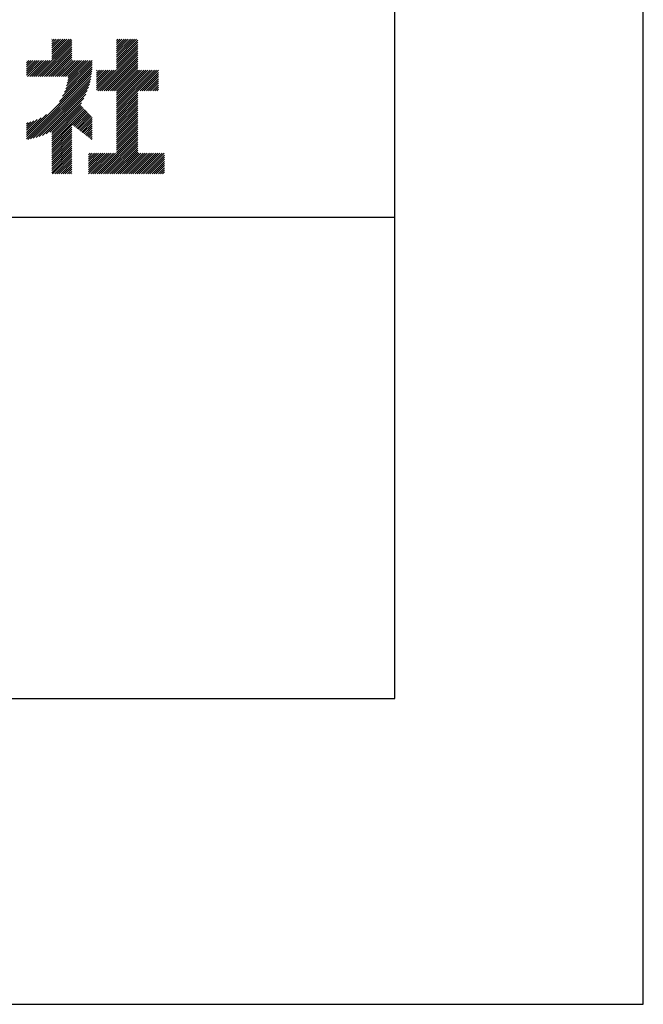
# Model space of a CAD drawing. Extents: x 0 to 1050, y 0 to 1485.
# Drawn here: x 921 to 1050, y 0 to 203 of the extents above; entities that cross this region are included whole.
import ezdxf

# ---------------------------------------------------------------- set-up
doc = ezdxf.new("R2010")
doc.units = 0
doc.header["$LTSCALE"] = 0.3
doc.layers.get('DEFPOINTS').update_dxf_attribs({"color": 4, "linetype": 'CONTINUOUS'})
doc.layers.add('TITLE', color=7, linetype='CONTINUOUS')

msp = doc.modelspace()

# ---------------------------------------------------------------- linework, layer by layer
at = {"layer": 'DEFPOINTS'}
for p, q in [((1050, 0), (1050, 1485)), ((0, 0), (1050, 0))]:
    msp.add_line(p, q, dxfattribs=at)
at = {"layer": 'TITLE'}
for p, q in [((998.75, 63.12), (998.75, 1421.88)), ((927.9, 196.14), (931.03, 199.28)), ((927.9, 196.58), (930.6, 199.28)), ((927.9, 197.02), (930.16, 199.28)), ((927.9, 197.45), (929.72, 199.28)), ((927.9, 197.89), (929.29, 199.28)), ((927.9, 195.27), (931.91, 199.28)), ((927.9, 195.71), (931.47, 199.28)), ((927.9, 198.76), (928.41, 199.28)), ((927.9, 199.2), (927.98, 199.28)), ((927.9, 198.33), (928.85, 199.28)), ((941.25, 198.59), (941.94, 199.28)), ((941.25, 199.02), (941.51, 199.28)), ((941.25, 196.41), (944.13, 199.28)), ((941.25, 196.84), (943.69, 199.28)), ((941.25, 197.28), (943.25, 199.28)), ((941.25, 197.71), (942.82, 199.28)), ((941.25, 198.15), (942.38, 199.28)), ((941.25, 195.97), (944.56, 199.28)), ((941.25, 195.53), (945, 199.28)), ((941.25, 195.1), (945.43, 199.28)), ((924.65, 191.59), (932.08, 199.01)), ((925.09, 191.59), (932.08, 198.57)), ((925.53, 191.59), (932.08, 198.14)), ((925.96, 191.59), (932.08, 197.7)), ((926.4, 191.59), (932.08, 197.26)), ((941.25, 194.66), (945.65, 199.05)), ((941.25, 194.22), (945.65, 198.62)), ((941.25, 193.79), (945.65, 198.18)), ((941.25, 193.35), (945.65, 197.74)), ((941.25, 192.91), (945.65, 197.31)), ((926.84, 191.59), (932.08, 196.83)), ((927.27, 191.59), (932.08, 196.39)), ((927.71, 191.59), (932.08, 195.96)), ((928.15, 191.59), (932.08, 195.52)), ((937.4, 188.62), (945.65, 196.87)), ((937.84, 188.62), (945.65, 196.43)), ((938.27, 188.62), (945.65, 196)), ((938.71, 188.62), (945.65, 195.56)), ((922.68, 193.54), (924.03, 194.89)), ((922.68, 192.67), (924.9, 194.89)), ((922.68, 193.1), (924.46, 194.89)), ((922.68, 191.8), (925.77, 194.89)), ((922.68, 192.23), (925.34, 194.89)), ((922.68, 193.98), (923.59, 194.89)), ((922.68, 194.41), (923.15, 194.89)), ((922.68, 194.85), (922.72, 194.89)), ((922.91, 191.59), (926.21, 194.89)), ((923.35, 191.59), (926.65, 194.89)), ((923.78, 191.59), (927.08, 194.89)), ((924.22, 191.59), (927.52, 194.89)), ((928.58, 191.59), (932.08, 195.08)), ((929.02, 191.59), (932.32, 194.89)), ((929.46, 191.59), (932.76, 194.89)), ((929.49, 186.39), (936.22, 193.12)), ((929.89, 191.59), (933.19, 194.89)), ((930.15, 187.48), (936.25, 193.58)), ((930.33, 191.59), (933.63, 194.89)), ((930.53, 188.29), (936.26, 194.03)), ((930.76, 191.59), (934.07, 194.89)), ((930.78, 188.99), (936.26, 194.47)), ((930.97, 189.61), (936.25, 194.89)), ((931.1, 190.18), (935.81, 194.89)), ((931.2, 190.71), (935.37, 194.89)), ((931.2, 191.59), (934.5, 194.89)), ((931.26, 191.21), (934.94, 194.89)), ((939.15, 188.62), (945.65, 195.12)), ((939.58, 188.62), (945.65, 194.69)), ((940.02, 188.62), (945.65, 194.25)), ((940.46, 188.62), (945.65, 193.81)), ((940.89, 188.62), (945.65, 193.38)), ((922.68, 179.14), (936.18, 192.64)), ((922.68, 178.7), (936.13, 192.15)), ((923, 178.58), (936.05, 191.64)), ((923.53, 178.68), (935.95, 191.1)), ((937.11, 192.7), (937.3, 192.88)), ((937.11, 191.83), (938.17, 192.88)), ((937.11, 192.26), (937.73, 192.88)), ((937.11, 190.52), (939.48, 192.88)), ((937.11, 190.95), (939.04, 192.88)), ((937.11, 191.39), (938.61, 192.88)), ((937.11, 190.08), (939.92, 192.88)), ((937.11, 188.77), (941.23, 192.88)), ((937.11, 189.21), (940.79, 192.88)), ((937.11, 189.65), (940.35, 192.88)), ((941.25, 188.55), (945.65, 192.94)), ((941.25, 185.49), (948.64, 192.88)), ((941.25, 185.93), (948.21, 192.88)), ((941.25, 184.62), (949.52, 192.88)), ((941.25, 185.06), (949.08, 192.88)), ((941.25, 186.8), (947.34, 192.88)), ((941.25, 187.24), (946.9, 192.88)), ((941.25, 187.68), (946.46, 192.88)), ((941.25, 188.11), (946.03, 192.88)), ((941.25, 186.37), (947.77, 192.88)), ((945.69, 188.62), (949.91, 192.84)), ((946.13, 188.62), (949.91, 192.41)), ((946.57, 188.62), (949.91, 191.97)), ((947, 188.62), (949.91, 191.53)), ((947.44, 188.62), (949.91, 191.1)), ((924.09, 178.81), (935.83, 190.54)), ((924.68, 178.96), (935.67, 189.95)), ((925.31, 179.15), (935.48, 189.32)), ((947.87, 188.62), (949.91, 190.66)), ((948.31, 188.62), (949.91, 190.23)), ((948.75, 188.62), (949.91, 189.79)), ((949.18, 188.62), (949.91, 189.35)), ((925.98, 179.39), (935.24, 188.65)), ((926.72, 179.69), (934.95, 187.92)), ((927.54, 180.07), (934.56, 187.09)), ((941.25, 184.19), (945.65, 188.58)), ((941.25, 183.75), (945.65, 188.14)), ((941.25, 183.31), (945.65, 187.7)), ((941.25, 182.88), (945.65, 187.27)), ((949.62, 188.62), (949.91, 188.92)), ((927.9, 180), (934.03, 186.12)), ((927.9, 179.56), (933.92, 185.58)), ((927.9, 179.12), (934.13, 185.36)), ((927.9, 178.69), (934.35, 185.13)), ((941.25, 182.44), (945.65, 186.83)), ((941.25, 182), (945.65, 186.4)), ((941.25, 181.57), (945.65, 185.96)), ((941.25, 181.13), (945.65, 185.52)), ((941.25, 180.69), (945.65, 185.09)), ((922.68, 179.58), (926.8, 183.7)), ((922.68, 180.01), (925.71, 183.05)), ((927.9, 178.25), (934.56, 184.91)), ((927.9, 177.81), (934.77, 184.69)), ((932.13, 181.61), (934.98, 184.46)), ((932.38, 181.42), (935.2, 184.24)), ((932.62, 181.23), (935.41, 184.01)), ((932.87, 181.04), (935.62, 183.79)), ((933.12, 180.85), (935.83, 183.57)), ((933.36, 180.66), (936.05, 183.34)), ((933.61, 180.47), (936.25, 183.11)), ((941.25, 180.26), (945.65, 184.65)), ((941.25, 179.82), (945.65, 184.21)), ((941.25, 179.38), (945.65, 183.78)), ((941.25, 178.95), (945.65, 183.34)), ((922.68, 180.45), (924.9, 182.67)), ((922.68, 180.89), (924.2, 182.41)), ((922.68, 181.32), (923.58, 182.22)), ((922.68, 181.76), (923.01, 182.09)), ((927.9, 177.38), (932.08, 181.55)), ((927.9, 176.94), (932.08, 181.12)), ((933.86, 180.28), (936.25, 182.67)), ((934.1, 180.09), (936.25, 182.24)), ((934.35, 179.9), (936.25, 181.8)), ((934.59, 179.71), (936.25, 181.37)), ((934.84, 179.52), (936.25, 180.93)), ((941.25, 178.51), (945.65, 182.9)), ((941.25, 178.08), (945.65, 182.47)), ((941.25, 177.64), (945.65, 182.03)), ((941.25, 177.2), (945.65, 181.59)), ((941.25, 176.77), (945.65, 181.16)), ((927.9, 176.5), (932.08, 180.68)), ((927.9, 176.07), (932.08, 180.24)), ((927.9, 175.63), (932.08, 179.81)), ((927.9, 175.19), (932.08, 179.37)), ((927.9, 174.76), (932.08, 178.93)), ((935.09, 179.33), (936.25, 180.49)), ((935.33, 179.14), (936.25, 180.06)), ((935.58, 178.95), (936.25, 179.62)), ((935.82, 178.76), (936.25, 179.18)), ((937.25, 171.45), (945.65, 179.85)), ((937.69, 171.45), (945.65, 179.41)), ((938.12, 171.45), (945.65, 178.98)), ((941.25, 176.33), (945.65, 180.72)), ((941.25, 175.89), (945.65, 180.29)), ((927.9, 174.32), (932.08, 178.5)), ((927.9, 173.89), (932.08, 178.06)), ((927.9, 173.45), (932.08, 177.63)), ((927.9, 173.01), (932.08, 177.19)), ((936.07, 178.56), (936.25, 178.75)), ((938.56, 171.45), (945.65, 178.54)), ((939, 171.45), (945.65, 178.1)), ((939.43, 171.45), (945.65, 177.67)), ((939.87, 171.45), (945.65, 177.23)), ((927.9, 172.58), (932.08, 176.75)), ((927.9, 172.14), (932.08, 176.32)), ((927.9, 171.7), (932.08, 175.88)), ((928.09, 171.45), (932.08, 175.44)), ((928.52, 171.45), (932.08, 175.01)), ((935.48, 174.92), (936.27, 175.71)), ((935.48, 174.48), (936.71, 175.71)), ((935.48, 172.74), (938.46, 175.71)), ((935.48, 173.18), (938.02, 175.71)), ((935.48, 173.61), (937.58, 175.71)), ((935.48, 174.05), (937.15, 175.71)), ((935.48, 171.87), (939.33, 175.71)), ((935.48, 172.3), (938.89, 175.71)), ((935.48, 175.36), (935.84, 175.71)), ((935.51, 171.45), (939.77, 175.71)), ((935.94, 171.45), (940.2, 175.71)), ((936.38, 171.45), (940.64, 175.71)), ((936.81, 171.45), (941.08, 175.71)), ((940.31, 171.45), (945.65, 176.79)), ((940.74, 171.45), (945.65, 176.36)), ((941.18, 171.45), (945.65, 175.92)), ((941.61, 171.45), (945.88, 175.71)), ((942.05, 171.45), (946.31, 175.71)), ((942.49, 171.45), (946.75, 175.71)), ((942.92, 171.45), (947.19, 175.71)), ((943.36, 171.45), (947.62, 175.71)), ((943.8, 171.45), (948.06, 175.71)), ((944.23, 171.45), (948.49, 175.71)), ((944.67, 171.45), (948.93, 175.71)), ((945.11, 171.45), (949.37, 175.71)), ((945.54, 171.45), (949.8, 175.71)), ((945.98, 171.45), (950.24, 175.71)), ((946.42, 171.45), (950.68, 175.71)), ((946.85, 171.45), (951.11, 175.71)), ((947.29, 171.45), (951.17, 175.33)), ((947.72, 171.45), (951.17, 174.9)), ((928.96, 171.45), (932.08, 174.57)), ((929.4, 171.45), (932.08, 174.13)), ((929.83, 171.45), (932.08, 173.7)), ((930.27, 171.45), (932.08, 173.26)), ((930.7, 171.45), (932.08, 172.82)), ((948.16, 171.45), (951.17, 174.46)), ((948.6, 171.45), (951.17, 174.02)), ((949.03, 171.45), (951.17, 173.59)), ((949.47, 171.45), (951.17, 173.15)), ((931.14, 171.45), (932.08, 172.39)), ((931.58, 171.45), (932.08, 171.95)), ((932.01, 171.45), (932.08, 171.52)), ((949.91, 171.45), (951.17, 172.71)), ((950.34, 171.45), (951.17, 172.28)), ((950.78, 171.45), (951.17, 171.84)), ((100, 162.5), (998.75, 162.5)), ((100, 63.12), (998.75, 63.12))]:
    msp.add_line(p, q, dxfattribs=at)

doc.saveas('drawing.dxf')
